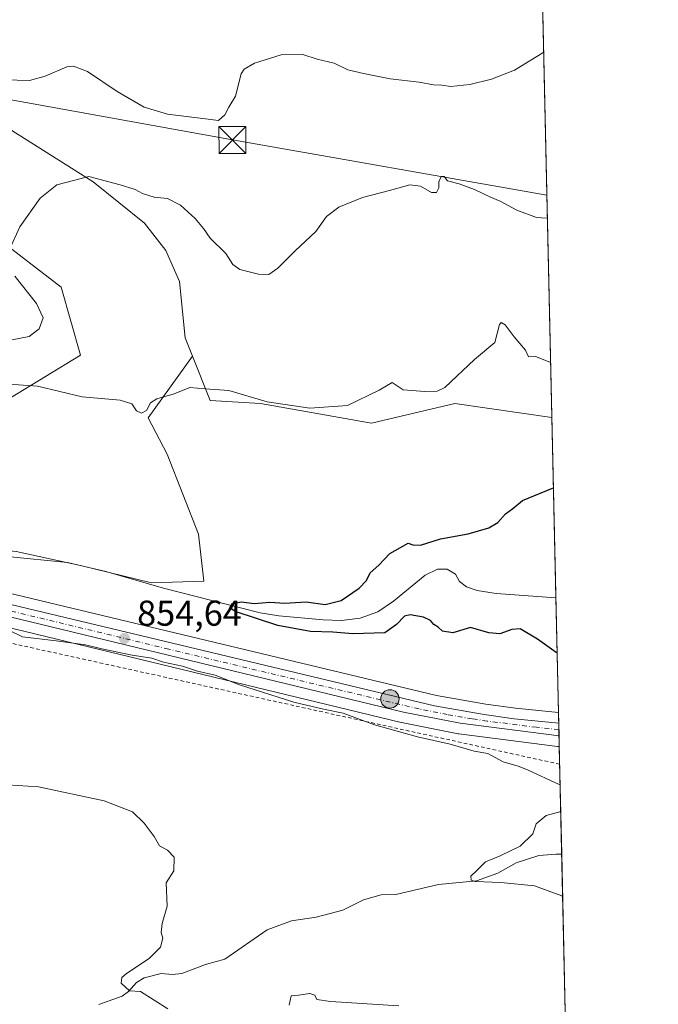
# Model space of a CAD drawing. Units: metres. Extents: x 651896 to 655386, y 4725473 to 4727862.
# Drawn here: x 655184 to 655361, y 4726705 to 4726979 of the extents above; entities that cross this region are included whole.
import ezdxf

# ---------------------------------------------------------------- set-up
doc = ezdxf.new("R2010")
doc.units = ezdxf.units.M
doc.header["$MEASUREMENT"] = 0
doc.linetypes.add('DGN Style 2', pattern=[1.6480167562047852, 0.988810053722871, -0.6592067024819142])
doc.linetypes.add('DGN Style 4', pattern=[2.6384748266838614, 1.318413404963828, -0.6592067024819142, 0.001648016756204785, -0.6592067024819142])
for name, color, linetype, lineweight in [('Alambrada', 7, 'DGN Style 2', 0), ('Arbolado forestal CxS', 92, 'Continuous', 0), ('Carretera de calzada única Cxs', 7, 'Continuous', 13), ('Carretera de calzada única eje', 7, 'DGN Style 4', 0), ('Comarca CxS', 21, 'Continuous', 0), ('Comunidad Autónoma CxS', 142, 'Continuous', 0), ('Corriente natural lineal', 142, 'Continuous', 13), ('Cultivos herbáceos CxS', 92, 'Continuous', 0), ('Curva de nivel maestra', 30, 'Continuous', 30), ('Curva de nivel normal', 30, 'Continuous', 0), ('Entidad de ámbito territorial CxS', 92, 'Continuous', 0), ('Espacio natural protegido', 121, 'Continuous', 13), ('Espacio natural protegido CxS', 121, 'Continuous', 0), ('Matorral CxS', 135, 'Continuous', 0), ('Municipio CxS', 4, 'Continuous', 0), ('Núcleo urbano CxS', 7, 'Continuous', 0), ('Provincia CxS', 1, 'Continuous', 0), ('Punto de cota en terreno', 7, 'Continuous', 0), ('Punto kilométrico de carretera', 7, 'Continuous', 0), ('Rótulo de punto de cota en terreno', 7, 'Continuous', 0), ('Tendido', 6, 'Continuous', 0), ('Torre de tendido puntual', 7, 'Continuous', 0)]:
    doc.layers.add(name, color=color, linetype=linetype, lineweight=lineweight)
doc.styles.add('Style-Arial', font='txt')

# ---------------------------------------------------------------- blocks, each defined once
blk = doc.blocks.new('*U10')
at = {"layer": 'Arbolado forestal CxS', "color": 92, "linetype": 'Continuous', "lineweight": 0}
for points in [[(655182.5976999998, 4726831.303500001, 851.9949000000053), (655200.4907000001, 4726827.4345, 851.2353000000004), (655220.3186999997, 4726822.598300001, 850.7216000000045), (655234.8277000004, 4726823.0821, 850.7234000000027), (655233.3768999996, 4726836.139900001, 851.6322999999975), (655229.0242999997, 4726847.262900001, 852.5028000000021), (655224.6725000005, 4726858.385700001, 853.420100000003), (655219.3526999997, 4726868.5417, 854.7774999999965), (655231.7220999999, 4726885.7193, 856.2240000000021), (655236.6539000003, 4726873.3903, 854.5305999999982), (655250.6586999996, 4726872.531300001, 854.9244999999937), (655281.5478999997, 4726867.040100001, 853.747199999998), (655304.7856999999, 4726872.4987, 853.6766000000061), (655331.7800000003, 4726868.663799999, 852.3558000000049), (655333.625, 4726786.49, 852.6475999999967), (655321.6662999997, 4726787.679500001, 852.9661999999954), (655313.4068999998, 4726788.834100001, 853.0767999999954), (655299.6885000003, 4726791.2393, 853.0620999999956), (655160.3859000001, 4726824.5483, 853.9279999999999)], [(655158.9241000004, 4726815.3343, 855.6833000000044), (655289.7747, 4726783.6843, 854.3429999999935), (655289.9033000005, 4726783.656099999, 854.3411000000051), (655305.7011000002, 4726780.560900001, 854.2549), (655305.8693000004, 4726780.534299999, 854.2556000000042), (655333.3793000003, 4726777.0143, 853.4504000000015), (655333.4676999999, 4726777.0045, 853.4496999999974), (655333.8388, 4726776.9669, 853.4459000000062), (655335.5931000002, 4726698.837200001, 859.3555000000052)]]:
    blk.add_polyline3d(points, dxfattribs=at)
blk = doc.blocks.new('5PATER')
at = {"layer": 'Cultivos herbáceos CxS', "linetype": 'Continuous', "lineweight": 0}
h = blk.add_hatch(color=51, dxfattribs=at)
edge = h.paths.add_edge_path()
edge.add_ellipse((0, 0), major_axis=(-0.1095731443231308, -0.1110710700762829), ratio=0.9994222409660322, start_angle=0, end_angle=360)
blk = doc.blocks.new('5HITCA')
at = {"layer": 'Espacio natural protegido', "linetype": 'Continuous', "lineweight": 0}
h = blk.add_hatch(color=1, dxfattribs=at)
edge = h.paths.add_edge_path()
edge.add_arc((0, 0), 0.2558578010358639, 0, 360)
at = {"layer": 'Espacio natural protegido', "color": 7, "linetype": 'Continuous', "lineweight": 0}
blk.add_circle((0, 0), 0.2558578010358639, dxfattribs=at)
blk = doc.blocks.new('5TTEND')
at = {"layer": 'Espacio natural protegido CxS', "color": 7, "linetype": 'Continuous', "lineweight": 0}
for p, q in [((-0.375, 0.3754), (0.375, -0.3746)), ((0.3720000000000001, 0.3784000000000001), (-0.3720000000000001, -0.3776))]:
    blk.add_line(p, q, dxfattribs=at)
at = {"layer": 'Espacio natural protegido CxS', "color": 7, "linetype": 'Continuous', "lineweight": 0, "flags": 128}
blk.add_lwpolyline([(-0.375, -0.3746), (0.375, -0.3746), (0.375, 0.3754), (-0.375, 0.3754), (-0.3720000000000001, -0.3776)], dxfattribs=at)

msp = doc.modelspace()

# ---------------------------------------------------------------- linework, layer by layer
at = {"layer": 'Alambrada', "color": 7, "linetype": 'DGN Style 2', "lineweight": 0, "extrusion": (0.06293546596636085, 0.1579806407860223, 0.9854345459037017), "elevation": 788826.3171934255, "flags": 128}
msp.add_lwpolyline([(1140521.303050824, -4566048.807012494), (1140838.272532634, -4565996.225248652), (1140832.536801736, -4565901.849985516)], dxfattribs=at)
at = {"layer": 'Arbolado forestal CxS', "color": 92, "linetype": 'Continuous', "lineweight": 0, "extrusion": (0.001842735346091483, -0.08206671836457821, 0.9966251341719781), "elevation": -385861.5171306487, "flags": 128}
msp.add_lwpolyline([(761277.5327668528, 4695137.403822572), (761277.5327668528, 4695086.967339194)], dxfattribs=at)
at = {"layer": 'Arbolado forestal CxS', "color": 92, "linetype": 'Continuous', "lineweight": 0, "extrusion": (-0.003086332744851333, 0.1374582929001404, 0.9905027472264614), "elevation": 648557.9739834233, "flags": 128}
msp.add_lwpolyline([(-761271.6663510883, -4666059.603945266), (-761271.6663510883, -4666027.369562211)], dxfattribs=at)
at = {"layer": 'Arbolado forestal CxS', "color": 92, "linetype": 'Continuous', "lineweight": 0, "extrusion": (-0.0003259016125494684, 0.01451464550343119, 0.9998946038728526), "elevation": 69247.27364217001, "flags": 128}
msp.add_lwpolyline([(655334.0821592505, 4726269.746678757), (655334.7545009316, 4726239.805824698)], dxfattribs=at)
at = {"layer": 'Arbolado forestal CxS', "color": 92, "linetype": 'Continuous', "lineweight": 0, "extrusion": (-0.002533059532657683, 0.1128215819205991, 0.9936120340768512), "elevation": 532467.5019705722, "flags": 128}
msp.add_lwpolyline([(-761267.1415005991, -4680657.242967301), (-761267.1415005991, -4680608.729016889)], dxfattribs=at)
at = {"layer": 'Arbolado forestal CxS', "color": 92, "linetype": 'Continuous', "lineweight": 0}
for points in [[(655231.7220999999, 4726885.7193, 856.2240000000021), (655219.3526999997, 4726868.5417, 854.7774999999965), (655224.6725000005, 4726858.385700001, 853.420100000003), (655229.0242999997, 4726847.262900001, 852.5028000000021), (655233.3768999996, 4726836.139900001, 851.6322999999975), (655234.8277000004, 4726823.0821, 850.7234000000027), (655220.3186999997, 4726822.598300001, 850.7216000000045), (655200.4907000001, 4726827.4345, 851.2353000000004), (655182.5976999998, 4726831.303500001, 851.9949000000053), (655168.0884999996, 4726832.754699999, 851.7831000000006), (655151.6464999998, 4726837.107899999, 852.402900000001), (655132.3015000002, 4726840.492900001, 852.7532999999967), (655112.9572999999, 4726844.846100001, 853.0714000000008), (655103.2540999996, 4726844.8463, 853.9885999999971), (655097.4813000001, 4726844.8463, 854.5540000000037), (655083.1605000002, 4726843.413899999, 856.6714999999967)], [(655231.7220999999, 4726885.7193, 856.2240000000021), (655236.6539000003, 4726873.3903, 854.5305999999982), (655250.6586999996, 4726872.531300001, 854.9244999999937), (655281.5478999997, 4726867.040100001, 853.747199999998), (655304.7856999999, 4726872.4987, 853.6766000000061), (655331.7800000003, 4726868.663799999, 852.3558000000049)], [(655022.0033, 4726853.016899999, 859.4615999999952), (655035.5346999997, 4726848.793099999, 859.5145000000049), (655060.9102999996, 4726840.451500001, 858.963699999993), (655076.8574999999, 4726835.5429, 858.4544000000025), (655077.0022999998, 4726835.5023, 858.452099999995), (655104.6479000002, 4726828.488299999, 857.3347999999969), (655158.9241000004, 4726815.3343, 855.6833000000044), (655289.7747, 4726783.6843, 854.3429999999935), (655289.9033000005, 4726783.656099999, 854.3411000000051), (655305.7011000002, 4726780.560900001, 854.2549), (655305.8693000004, 4726780.534299999, 854.2556000000042), (655333.3793000003, 4726777.0143, 853.4504000000015), (655333.4676999999, 4726777.0045, 853.4496999999974), (655333.8388, 4726776.9669, 853.4459000000062)], [(655083.1605000002, 4726843.413899999, 856.6714999999967), (655106.2741, 4726837.411699999, 855.9085000000051), (655160.3859000001, 4726824.5483, 853.9279999999999), (655299.6885000003, 4726791.2393, 853.0620999999956), (655313.4068999998, 4726788.834100001, 853.0767999999954), (655321.6662999997, 4726787.679500001, 852.9661999999954), (655333.625, 4726786.49, 852.6475999999967)]]:
    msp.add_polyline3d(points, dxfattribs=at)
at = {"layer": 'Carretera de calzada única Cxs', "color": 7, "linetype": 'Continuous', "lineweight": 13, "extrusion": (-0.0001727609864945656, 0.007697486345817427, 0.999970358989504), "elevation": 37124.67021429248, "flags": 128}
msp.add_lwpolyline([(655333.8305860639, 4726637.733838057), (655333.9086906925, 4726634.253934963)], dxfattribs=at)
at = {"layer": 'Carretera de calzada única Cxs', "color": 7, "linetype": 'Continuous', "lineweight": 13}
for points in [[(654869.4501, 4726861.1501, 862.0464999999967), (654919.2600999996, 4726866.280099999, 860.4425000000047), (654935.1801000005, 4726867.390100001, 859.8925000000017), (654938.7833000004, 4726867.640100001, 859.7872000000062), (654946.8201000001, 4726867.9001, 859.7382999999973), (654966.2200999996, 4726867.460100001, 859.5755000000064), (654985.6001000004, 4726865.9901, 859.5240000000049), (655002.8000999996, 4726864.0101, 859.3733000000066), (655009.3201000001, 4726862.840100001, 859.619000000006), (655026.8300999999, 4726858.390100001, 859.3390999999974), (655062.9901000002, 4726846.3101, 858.4967000000034), (655077.9401000004, 4726841.670100001, 858.039499999999), (655105.5500999996, 4726834.5001, 857.4594000000071), (655159.6901000004, 4726821.630100001, 855.2896999999939), (655299.0800999999, 4726788.300100001, 854.1091000000015), (655312.9401000004, 4726785.870100001, 854.0599999999978), (655321.3101000005, 4726784.700099999, 853.9437999999938), (655333.6929000001, 4726783.468699999, 853.5604000000021)], [(655333.7709999997, 4726779.9889, 853.5871999999945), (655306.2500999998, 4726783.5101, 854.1826000000001), (655290.4801000003, 4726786.600099999, 854.3218999999954), (655159.6300999997, 4726818.2501, 855.7733000000007), (655105.3701, 4726831.4001, 857.2492000000057), (655077.7401000002, 4726838.4101, 858.1863000000012), (655061.8201000001, 4726843.3101, 858.8055000000023), (655036.4501, 4726851.6501, 859.3205000000017), (655020.5601000005, 4726856.610099999, 859.4542999999976), (655013.7401000002, 4726858.460100001, 859.6003999999957), (655002.7301000003, 4726860.540100001, 859.6659000000074), (654991.6001000004, 4726861.940099999, 859.6573000000062), (654961.8400999998, 4726864.210100001, 860.2890999999945), (654943.7301000003, 4726864.5601, 860.2280000000028), (654928.3800999997, 4726863.9001, 860.1272999999929), (654919.3101000005, 4726863.130100001, 861.5972000000038), (654884.2600999996, 4726859.5101, 861.9667999999948)], [(655159.6901000004, 4726821.630100001, 855.2896999999939), (655299.0800999999, 4726788.300100001, 854.1091000000015), (655312.9401000004, 4726785.870100001, 854.0599999999978), (655321.3101000005, 4726784.700099999, 853.9437999999938), (655333.6929000001, 4726783.468699999, 853.5604000000021), (655333.7710999995, 4726779.9889, 853.5871999999945), (655306.2500999998, 4726783.5101, 854.1826000000001), (655290.4801000003, 4726786.600099999, 854.3218999999954), (655159.6300999997, 4726818.2501, 855.7733000000007)]]:
    msp.add_polyline3d(points, dxfattribs=at)
at = {"layer": 'Carretera de calzada única eje', "color": 7, "linetype": 'DGN Style 4', "lineweight": 0}
msp.add_polyline3d([(655333.7319, 4726781.728900001, 853.3274999999995), (655327.5301000001, 4726782.340100001, 853.3892000000051), (655313.7801000001, 4726784.100099999, 853.9765999999945), (655309.5900999998, 4726784.690099999, 854.0684000000037), (655302.6601, 4726785.9001, 854.1425000000017), (655294.7801000001, 4726787.450099999, 854.1347999999998), (655225.0800999999, 4726804.110099999, 854.6373000000023), (655159.6601, 4726819.940099999, 855.5298999999941)], dxfattribs=at)
at = {"layer": 'Comarca CxS', "color": 21, "linetype": 'Continuous', "lineweight": 0, "flags": 128}
msp.add_lwpolyline([(655329.1844195406, 4725548.304554944), (651946.6400011466, 4725473.209982732), (651919.443599999, 4726711.659399999), (651905.7053999993, 4727337.257999999), (651895.8400011476, 4727786.499982707), (652395.1525000005, 4727797.585899999), (652619.6611000005, 4727802.5705), (655309.4700011731, 4727862.28998271), (655325.0373999998, 4727168.959), (655326.8874000006, 4727086.566000001), (655335.6140000009, 4726697.905600001), (655339.7711999996, 4726512.7561), (655357.3707245213, 4725728.918663826), (655361.410001172, 4725549.019982731)], close=True, dxfattribs=at)
at = {"layer": 'Comunidad Autónoma CxS', "color": 142, "linetype": 'Continuous', "lineweight": 0, "flags": 128}
msp.add_lwpolyline([(655329.1844195406, 4725548.304554944), (651946.6400011466, 4725473.209982732), (651919.443599999, 4726711.659399999), (651905.7053999993, 4727337.257999999), (651895.8400011476, 4727786.499982707), (652395.1525000005, 4727797.585899999), (652619.6611000005, 4727802.5705), (655309.4700011731, 4727862.28998271), (655325.0373999998, 4727168.959), (655326.8874000006, 4727086.566000001), (655335.6140000009, 4726697.905600001), (655339.7711999996, 4726512.7561), (655357.3707245213, 4725728.918663826), (655361.410001172, 4725549.019982731)], close=True, dxfattribs=at)
at = {"layer": 'Corriente natural lineal', "color": 142, "linetype": 'Continuous', "lineweight": 13}
for points in [[(655117.3800999997, 4726846.710100001, 852.7116999999998), (655119.2100999998, 4726845.340100001, 852.7874000000012), (655134.2001, 4726840.9901, 852.5825000000042), (655153.9901000002, 4726833.9301, 852.1051000000008), (655163.2200999996, 4726831.590100001, 851.7106000000058), (655196.8701, 4726828.2301, 851.2513000000035), (655207.5500999996, 4726825.7301, 851.0822000000045), (655223.6001000004, 4726821.090100001, 850.7189999999974), (655250.5800999999, 4726814.2401, 849.7272999999988), (655255.7500999998, 4726813.360099999, 849.5647000000026), (655268.0900999998, 4726812.300100001, 849.3512999999948), (655273.1901000004, 4726812.130100001, 849.5065000000033), (655278.4200999998, 4726812.700099999, 849.1926999999997), (655283.2701000003, 4726814.530099999, 849.0722999999998), (655287.6901000004, 4726817.460100001, 848.8248000000023), (655296.4700999996, 4726824.720100001, 849.1333000000013), (655299.9001000002, 4726826.4301, 849.0534000000043), (655302.5701000001, 4726826.4101, 848.7679000000062), (655304.9200999998, 4726825.0101, 848.775999999998), (655306.0800999999, 4726822.940099999, 848.6012999999948), (655308.0100999996, 4726821.450099999, 848.5976999999986), (655310.9301000005, 4726820.420100001, 848.5956000000006), (655316.2701000003, 4726819.5701, 848.546100000007), (655332.9083000004, 4726818.4102, 848.2155999999959)], [(655205.6319000004, 4726705.155999999, 860.6373000000023), (655212.1288000002, 4726707.4549, 860.0978999999934), (655213.8803000003, 4726708.766200001, 860.0325000000012), (655216.1085000001, 4726711.273700001, 859.9323000000004), (655218.2057999996, 4726712.600299999, 859.7765999999974), (655222.9653000003, 4726713.8051, 859.4507000000013), (655226.1163, 4726713.495100001, 859.2259000000049), (655228.75, 4726713.755799999, 859.1116000000038), (655235.2745000003, 4726716.280099999, 858.9092999999993), (655240.6738, 4726717.763499999, 858.5725999999995), (655252.4932000004, 4726725.946900001, 858.0197999999947), (655259.2416000003, 4726728.418600001, 857.6297000000051), (655266.1438999996, 4726729.4671, 857.448900000003), (655273.5240000002, 4726731.386, 857.1218999999984), (655279.2918999996, 4726734.307600001, 856.892200000002), (655284.2331999998, 4726735.7393, 856.7122999999993), (655288.3096000003, 4726735.764599999, 856.5457000000025), (655300.1623000001, 4726738.5714, 855.9658999999956), (655310.7515000004, 4726739.595899999, 855.3381999999983), (655316.7177999998, 4726741.6818, 855.0151000000042), (655321.8448000001, 4726744.5759, 854.9257999999973), (655328.1508999999, 4726746.661, 854.4119000000064), (655332.9983999999, 4726747.054300001, 853.9254999999977), (655334.5109999999, 4726747.029100001, 853.8806999999942)]]:
    msp.add_polyline3d(points, dxfattribs=at)
at = {"layer": 'Cultivos herbáceos CxS', "color": 92, "linetype": 'Continuous', "lineweight": 0}
for points in [[(655084.8771000003, 4726897.853700001, 856.4710000000051), (655100.5462999997, 4726891.907500001, 856.4649999999965), (655139.9883000003, 4726882.177100001, 855.715400000001), (655181.0515000002, 4726874.0689, 854.6465000000027), (655200.5027000001, 4726885.9605, 856.3669999999984), (655195.1001000004, 4726904.8793, 858.1325000000071), (655159.9804999996, 4726931.907299999, 862.6536000000051), (655139.9896999998, 4726954.0691, 865.3059999999969), (655140.4178999999, 4726966.590100001, 866.5141000000004), (655152.2988999998, 4726961.6369, 864.2863999999972), (655173.5109000001, 4726953.459100001, 862.2553000000044), (655204.0387000004, 4726934.218900001, 860.0871999999945), (655218.3327000003, 4726922.7169, 858.7399000000006), (655224.2764999998, 4726915.149900001, 858.1802000000026), (655228.0582999998, 4726906.5009, 857.6472999999969), (655229.6788999997, 4726890.825099999, 856.4599000000018), (655231.7220999999, 4726885.7193, 856.2240000000021)], [(655173.5109000001, 4726953.459100001, 862.2553000000044), (655204.0387000004, 4726934.218900001, 860.0871999999945), (655218.3327000003, 4726922.7169, 858.7399000000006), (655224.2764999998, 4726915.149900001, 858.1802000000026), (655228.0582999998, 4726906.5009, 857.6472999999969), (655229.6788999997, 4726890.825099999, 856.4599000000018), (655231.7220999999, 4726885.7193, 856.2240000000021), (655219.3526999997, 4726868.5417, 854.7774999999965), (655224.6725000005, 4726858.385700001, 853.420100000003), (655229.0242999997, 4726847.262900001, 852.5028000000021), (655233.3768999996, 4726836.139900001, 851.6322999999975), (655234.8277000004, 4726823.0821, 850.7234000000027), (655220.3186999997, 4726822.598300001, 850.7216000000045), (655200.4907000001, 4726827.4345, 851.2353000000004), (655182.5976999998, 4726831.303500001, 851.9949000000053)], [(655181.0515000002, 4726874.0689, 854.6465000000027), (655200.5027000001, 4726885.9605, 856.3669999999984), (655195.1001000004, 4726904.8793, 858.1325000000071), (655159.9804999996, 4726931.907299999, 862.6536000000051)], [(655231.7220999999, 4726885.7193, 856.2240000000021), (655219.3526999997, 4726868.5417, 854.7774999999965), (655224.6725000005, 4726858.385700001, 853.420100000003), (655229.0242999997, 4726847.262900001, 852.5028000000021), (655233.3768999996, 4726836.139900001, 851.6322999999975), (655234.8277000004, 4726823.0821, 850.7234000000027), (655220.3186999997, 4726822.598300001, 850.7216000000045), (655200.4907000001, 4726827.4345, 851.2353000000004), (655182.5976999998, 4726831.303500001, 851.9949000000053), (655168.0884999996, 4726832.754699999, 851.7831000000006), (655151.6464999998, 4726837.107899999, 852.402900000001), (655132.3015000002, 4726840.492900001, 852.7532999999967), (655112.9572999999, 4726844.846100001, 853.0714000000008), (655103.2540999996, 4726844.8463, 853.9885999999971), (655097.4813000001, 4726844.8463, 854.5540000000037), (655083.1605000002, 4726843.413899999, 856.6714999999967)]]:
    msp.add_polyline3d(points, dxfattribs=at)
at = {"layer": 'Curva de nivel maestra', "color": 30, "linetype": 'Continuous', "lineweight": 30, "elevation": 850, "flags": 128}
msp.add_lwpolyline([(655333.2520000003, 4726803.101600001), (655332.9900000002, 4726803.1801), (655327.75, 4726806.9101), (655322.9199999999, 4726809.7301), (655320.5899999999, 4726809.620100001), (655317.25, 4726808.4101), (655314.25, 4726808.620100001), (655309.0800000001, 4726810.1801), (655304.2199999997, 4726808.700099999), (655301.3399999999, 4726809.120100001), (655300.0800000001, 4726810.190099999), (655298.8799999999, 4726810.9901), (655297.9500000002, 4726812.120100001), (655295.9800000006, 4726813.020099999), (655292.3399999999, 4726813.630100001), (655290.6900000004, 4726813.280099999), (655288.5, 4726810.9901), (655285.2199999997, 4726808.700099999), (655276.2999999998, 4726808.380100001), (655270.75, 4726808.8301), (655264.5800000001, 4726809.0601), (655255.4800000006, 4726810.720100001), (655243.54, 4726814.5701), (655242.1399999997, 4726815.600099999), (655242.8200000003, 4726816.870100001), (655245.2400000002, 4726817.270099999), (655248.9900000002, 4726816.850099999), (655253.2300000006, 4726817.190099999), (655257.4400000004, 4726816.920100001), (655263.3700000001, 4726817.270099999), (655268.6500000004, 4726816.5701), (655273.0800000001, 4726817.6501), (655278.0999999996, 4726821.100099999), (655280.1399999997, 4726823.200099999), (655281.2100000001, 4726825.3201), (655283.5599999997, 4726827.5001), (655286.6600000003, 4726830.790100001), (655291.7199999997, 4726833.640100001), (655293.0599999997, 4726833.1601), (655295.2300000006, 4726833.100099999), (655300.7999999998, 4726834.800100001), (655308.4900000002, 4726836.190099999), (655314.2000000002, 4726837.860099999), (655316.7300000006, 4726839.4001), (655318.8700000001, 4726841.8301), (655320.9199999999, 4726843.300100001), (655323.5899999999, 4726845.550100001), (655331.9699999997, 4726848.970100001), (655332.2215, 4726848.999600001)], dxfattribs=at)
at = {"layer": 'Curva de nivel normal', "color": 30, "linetype": 'Continuous', "lineweight": 0, "flags": 128}
for points, elevation in [([(655179.4400000004, 4726962.620100001), (655186.3099999997, 4726962.4901), (655190.6699999999, 4726963.630100001), (655196.7000000002, 4726966.3101), (655198.5499999998, 4726966.470100001), (655202.4900000002, 4726964.950099999), (655210.7400000002, 4726959.440099999), (655218.2699999996, 4726955.0001), (655224.7400000002, 4726953.100099999), (655235.2999999998, 4726951.7601), (655238.9299999997, 4726951.350099999), (655240.6699999999, 4726952.890100001), (655241.8399999999, 4726955.0101), (655243.6299999999, 4726958.100099999), (655245.2300000006, 4726964.290100001), (655246.0499999998, 4726965.630100001), (655248.9199999999, 4726967.280099999), (655256.4100000003, 4726969.600099999), (655262.4400000004, 4726969.7301), (655266.4400000004, 4726968.390100001), (655271.1200000001, 4726967.2501), (655274.9800000006, 4726965.440099999), (655279.3399999999, 4726964.460100001), (655286.7800000003, 4726962.9101), (655294.8300000001, 4726961.960100001), (655298.7999999998, 4726961.300100001), (655301.1200000001, 4726961.1801), (655303.6399999997, 4726960.780099999), (655308.9199999999, 4726961.3101), (655314.9199999999, 4726962.8201), (655321.3899999997, 4726965.3101), (655329.25, 4726970.1801), (655329.4946, 4726970.4462)], 865), ([(655330.5322000004, 4726924.2356), (655330.2800000003, 4726924.140100001), (655327.5099999999, 4726924.3201), (655321.9900000002, 4726926.370100001), (655317.3899999997, 4726928.890100001), (655314.5, 4726930.0701), (655310.2599999999, 4726932.140100001), (655305.9199999999, 4726933.700099999), (655302.75, 4726934.520099999), (655301.75, 4726935.700099999), (655300.9400000004, 4726935.7601), (655300.3099999997, 4726934.2601), (655300.2699999996, 4726932.600099999), (655299.5999999996, 4726931.2601), (655298.2300000006, 4726931.280099999), (655295.2199999997, 4726933.030099999), (655292.25, 4726933.460100001), (655286.5800000001, 4726931.800100001), (655279.04, 4726929.840100001), (655272.4199999999, 4726927.200099999), (655269.04, 4726924.630100001), (655266.0800000001, 4726920.440099999), (655260.2800000003, 4726915.040100001), (655255.4199999999, 4726910.200099999), (655252.9100000003, 4726908.460100001), (655250.0800000001, 4726908.5101), (655244.9000000004, 4726909.850099999), (655242.8899999997, 4726911.220100001), (655240.9800000006, 4726914.2601), (655236.6100000005, 4726918.530099999), (655234.79, 4726921.2301), (655232.4699999997, 4726924.050100001), (655228.3899999997, 4726927.770099999), (655224.7800000003, 4726929.600099999), (655220.9900000002, 4726929.940099999), (655217.7699999996, 4726931.0001), (655215.7300000006, 4726932.100099999), (655211.5999999996, 4726933.4001), (655202.8200000003, 4726935.700099999), (655193.9000000004, 4726933.380100001), (655189.2400000002, 4726929.700099999), (655183.6100000005, 4726921.700099999), (655180.7400000002, 4726915.360099999)], 860), ([(655182.2400000002, 4726907.950099999), (655188.29, 4726900.340100001), (655190.0899999999, 4726896.340100001), (655189.0300000003, 4726893.280099999), (655186.2000000002, 4726891.200099999), (655180.9000000004, 4726890.1501)], 860), ([(655176.5800000001, 4726878.190099999), (655188.5800000001, 4726877.3201), (655200.9900000002, 4726874.390100001), (655211.5700000003, 4726873.4301), (655214.8399999999, 4726872.470100001), (655216.0800000001, 4726870.5001), (655217.5199999996, 4726869.8301), (655218.8600000005, 4726870.5801), (655219.9600000001, 4726872.6601), (655221.7599999999, 4726873.790100001), (655226.5800000001, 4726875.210100001), (655230.9100000003, 4726876.970100001), (655235.2400000002, 4726876.590100001), (655241.8200000003, 4726876.130100001), (655252.5099999999, 4726872.970100001), (655264.3899999997, 4726871.1801), (655274.8899999997, 4726871.960100001), (655283.6500000004, 4726876.2501), (655287.2999999998, 4726878.380100001), (655290.3899999997, 4726876.360099999), (655296.3499999996, 4726875.880100001), (655299.8600000005, 4726875.950099999), (655301.9199999999, 4726877.0101), (655310.25, 4726884.7401), (655315.9199999999, 4726889.5001), (655317.2300000006, 4726894.5001), (655317.6299999999, 4726895.100099999), (655318.8099999997, 4726894.420100001), (655321.2800000003, 4726891.100099999), (655324.4600000001, 4726887.390100001), (655325.2999999998, 4726885.5001), (655327.1699999999, 4726885.600099999), (655331.1799999997, 4726884.0701), (655331.4340000004, 4726884.0723)], 855), ([(655334.0778000001, 4726766.322799999), (655333.8200000003, 4726766.450099999), (655324.9900000002, 4726770.520099999), (655322.3700000001, 4726771.5101), (655318.1900000004, 4726772.720100001), (655313.9299999997, 4726775.0801), (655310.1600000003, 4726775.7401), (655303.4600000001, 4726777.610099999), (655294.3399999999, 4726779.6801), (655282.3899999997, 4726783.0601), (655273.6799999997, 4726786.280099999), (655268.1600000003, 4726787.380100001), (655259.8899999997, 4726789.370100001), (655244.7400000002, 4726794.190099999), (655237.9800000006, 4726796.890100001), (655233.0599999997, 4726797.9901), (655228.8799999999, 4726799.350099999), (655223.6500000004, 4726800.5001), (655220.4199999999, 4726801.5701), (655214.9400000004, 4726802.4001), (655206.4199999999, 4726804.1601), (655201.9100000003, 4726805.280099999), (655193.7400000002, 4726806.460100001), (655184.3899999997, 4726807.540100001), (655176.0800000001, 4726811.530099999)], 855), ([(655180.1399999997, 4726766.300100001), (655188.8099999997, 4726765.7501), (655207.1299999999, 4726761.880100001), (655215.0300000003, 4726758.8101), (655218.2199999997, 4726755.670100001), (655221.0199999996, 4726751.9301), (655222.4800000006, 4726749.3301), (655224.7199999997, 4726748.170100001), (655226.5599999997, 4726746.220100001), (655226.5300000003, 4726742.4001), (655224.3799999999, 4726739.020099999), (655224.6299999999, 4726732.5801), (655223.2699999996, 4726727.7301), (655222.9800000006, 4726725.1601), (655223.4800000006, 4726723.590100001), (655222.7699999996, 4726721.090100001), (655219.7300000006, 4726718.050100001), (655213.1900000004, 4726713.6601), (655212.0300000003, 4726712.6501), (655211.7999999998, 4726711.100099999), (655214.1399999997, 4726708.920100001), (655217.2100000001, 4726708.770099999), (655224.8600000005, 4726703.920100001)], 860), ([(655334.7753, 4726735.2611), (655334.5099999999, 4726735.4301), (655326.9800000006, 4726738.200099999), (655317.54, 4726739.1601), (655310.4100000003, 4726739.4001), (655309.2800000003, 4726739.790100001), (655309.2100000001, 4726740.880100001), (655310.9199999999, 4726742.4801), (655313.25, 4726744.890100001), (655317.3499999996, 4726746.530099999), (655322.9800000006, 4726749.220100001), (655326.4299999997, 4726752.690099999), (655327.4400000004, 4726755.4301), (655330.1500000004, 4726757.8201), (655333.9900000002, 4726758.800100001), (655334.2460000003, 4726758.832400001)], 855), ([(655258.6399999997, 4726704.9801), (655259.2100000001, 4726707.600099999), (655261.2400000002, 4726707.710100001), (655264.4000000004, 4726708.220100001), (655265.7599999999, 4726707.780099999), (655266.2800000003, 4726706.5601), (655270.1299999999, 4726706.0101), (655289.1699999999, 4726704.8101)], 860)]:
    msp.add_lwpolyline(points, dxfattribs=dict(at, elevation=elevation))
at = {"layer": 'Entidad de ámbito territorial CxS', "color": 92, "linetype": 'Continuous', "lineweight": 0, "flags": 128}
msp.add_lwpolyline([(655329.1844195406, 4725548.304554944), (651946.6400011466, 4725473.209982732), (651919.443599999, 4726711.659399999), (651905.7053999993, 4727337.257999999), (651895.8400011476, 4727786.499982707), (652395.1525000005, 4727797.585899999), (652619.6611000005, 4727802.5705), (655309.4700011731, 4727862.28998271), (655325.0373999998, 4727168.959), (655326.8874000006, 4727086.566000001), (655335.6140000009, 4726697.905600001), (655339.7711999996, 4726512.7561), (655357.3707245213, 4725728.918663826), (655357.0250000004, 4725727.658999999), (655349.2630000003, 4725694.809000001), (655346.1649999997, 4725669.187000002), (655338.7120000012, 4725622.869000002), (655335.1659999992, 4725577.914000002)], close=True, dxfattribs=at)
at = {"layer": 'Matorral CxS', "color": 135, "linetype": 'Continuous', "lineweight": 0, "extrusion": (0.007429135615909053, -0.3308735204572462, 0.9436458665220914), "elevation": -1558322.804836777, "flags": 128}
msp.add_lwpolyline([(761272.755289681, 4446662.048580287), (761272.7552896809, 4445766.7123963)], dxfattribs=at)
at = {"layer": 'Matorral CxS', "color": 135, "linetype": 'Continuous', "lineweight": 0}
for points in [[(655312.8146000003, 4727713.3312, 1148.6734), (655331.7800000003, 4726868.663799999, 852.3558000000049), (655304.7856999999, 4726872.4987, 853.6766000000061), (655281.5478999997, 4726867.040100001, 853.747199999998), (655250.6586999996, 4726872.531300001, 854.9244999999937), (655236.6539000003, 4726873.3903, 854.5305999999982), (655231.7220999999, 4726885.7193, 856.2240000000021), (655229.6788999997, 4726890.825099999, 856.4599000000018), (655228.0582999998, 4726906.5009, 857.6472999999969), (655224.2764999998, 4726915.149900001, 858.1802000000026), (655218.3327000003, 4726922.7169, 858.7399000000006), (655204.0387000004, 4726934.218900001, 860.0871999999945), (655173.5109000001, 4726953.459100001, 862.2553000000044)], [(655084.8771000003, 4726897.853700001, 856.4710000000051), (655100.5462999997, 4726891.907500001, 856.4649999999965), (655139.9883000003, 4726882.177100001, 855.715400000001), (655181.0515000002, 4726874.0689, 854.6465000000027), (655200.5027000001, 4726885.9605, 856.3669999999984), (655195.1001000004, 4726904.8793, 858.1325000000071), (655159.9804999996, 4726931.907299999, 862.6536000000051), (655139.9896999998, 4726954.0691, 865.3059999999969), (655140.4178999999, 4726966.590100001, 866.5141000000004), (655152.2988999998, 4726961.6369, 864.2863999999972), (655173.5109000001, 4726953.459100001, 862.2553000000044), (655204.0387000004, 4726934.218900001, 860.0871999999945), (655218.3327000003, 4726922.7169, 858.7399000000006), (655224.2764999998, 4726915.149900001, 858.1802000000026), (655228.0582999998, 4726906.5009, 857.6472999999969), (655229.6788999997, 4726890.825099999, 856.4599000000018), (655231.7220999999, 4726885.7193, 856.2240000000021)], [(655159.9804999996, 4726931.907299999, 862.6536000000051), (655195.1001000004, 4726904.8793, 858.1325000000071), (655200.5027000001, 4726885.9605, 856.3669999999984), (655181.0515000002, 4726874.0689, 854.6465000000027)], [(655231.7220999999, 4726885.7193, 856.2240000000021), (655236.6539000003, 4726873.3903, 854.5305999999982), (655250.6586999996, 4726872.531300001, 854.9244999999937), (655281.5478999997, 4726867.040100001, 853.747199999998), (655304.7856999999, 4726872.4987, 853.6766000000061), (655331.7800000003, 4726868.663799999, 852.3558000000049)]]:
    msp.add_polyline3d(points, dxfattribs=at)
at = {"layer": 'Municipio CxS', "color": 4, "linetype": 'Continuous', "lineweight": 0, "flags": 128}
msp.add_lwpolyline([(655329.1844195406, 4725548.304554944), (651946.6400011466, 4725473.209982732), (651919.443599999, 4726711.659399999), (651905.7053999993, 4727337.257999999), (651895.8400011476, 4727786.499982707), (652395.1525000005, 4727797.585899999), (652619.6611000005, 4727802.5705), (655309.4700011731, 4727862.28998271), (655325.0373999998, 4727168.959), (655326.8874000006, 4727086.566000001), (655335.6140000009, 4726697.905600001), (655339.7711999996, 4726512.7561), (655357.3707245213, 4725728.918663826), (655357.0250000004, 4725727.658999999), (655349.2630000003, 4725694.809000001), (655346.1649999997, 4725669.187000002), (655338.7120000012, 4725622.869000002), (655335.1659999992, 4725577.914000002)], close=True, dxfattribs=at)
at = {"layer": 'Núcleo urbano CxS', "color": 7, "linetype": 'Continuous', "lineweight": 0, "extrusion": (-0.002147436325064707, 0.09569394311472133, 0.9954084878924764), "elevation": 451766.2829163532, "flags": 128}
msp.add_lwpolyline([(-761214.2436075833, -4689182.605748997), (-761214.2436075835, -4689179.569748521)], dxfattribs=at)
at = {"layer": 'Núcleo urbano CxS', "color": 7, "linetype": 'Continuous', "lineweight": 0, "extrusion": (-0.001818335719635931, 0.08090896433238551, 0.9967198368377502), "elevation": 382097.6788375952, "flags": 128}
msp.add_lwpolyline([(-761370.4534127257, -4695344.64474069), (-761370.4534127258, -4695342.898774329)], dxfattribs=at)
at = {"layer": 'Núcleo urbano CxS', "color": 7, "linetype": 'Continuous', "lineweight": 0, "extrusion": (-0.001408070688845045, 0.06266094674148573, 0.9980338787287715), "elevation": 296113.2641961799, "flags": 128}
msp.add_lwpolyline([(-761358.2903047017, -4701550.704727631), (-761358.2903047017, -4701548.960859717)], dxfattribs=at)
at = {"layer": 'Núcleo urbano CxS', "color": 7, "linetype": 'Continuous', "lineweight": 0, "extrusion": (-0.001900773756679077, 0.08472460684911148, 0.9964025933594259), "elevation": 400079.0545209629, "flags": 128}
msp.add_lwpolyline([(-761186.2731975508, -4693873.065011337), (-761186.2731975508, -4693870.031237178)], dxfattribs=at)
at = {"layer": 'Núcleo urbano CxS', "color": 7, "linetype": 'Continuous', "lineweight": 0}
for points in [[(655022.0033, 4726853.016899999, 859.4615999999952), (655035.5346999997, 4726848.793099999, 859.5145000000049), (655060.9102999996, 4726840.451500001, 858.963699999993), (655076.8574999999, 4726835.5429, 858.4544000000025), (655077.0022999998, 4726835.5023, 858.452099999995), (655104.6479000002, 4726828.488299999, 857.3347999999969), (655158.9241000004, 4726815.3343, 855.6833000000044), (655289.7747, 4726783.6843, 854.3429999999935), (655289.9033000005, 4726783.656099999, 854.3411000000051), (655305.7011000002, 4726780.560900001, 854.2549), (655305.8693000004, 4726780.534299999, 854.2556000000042), (655333.3793000003, 4726777.0143, 853.4504000000015), (655333.4676999999, 4726777.0045, 853.4496999999974), (655333.8388, 4726776.9669, 853.4459000000062)], [(655083.1605000002, 4726843.413899999, 856.6714999999967), (655106.2741, 4726837.411699999, 855.9085000000051), (655160.3859000001, 4726824.5483, 853.9279999999999), (655299.6885000003, 4726791.2393, 853.0620999999956), (655313.4068999998, 4726788.834100001, 853.0767999999954), (655321.6662999997, 4726787.679500001, 852.9661999999954), (655333.625, 4726786.49, 852.6475999999967)], [(655160.3859000001, 4726824.5483, 853.9279999999999), (655299.6885000003, 4726791.2393, 853.0620999999956), (655313.4068999998, 4726788.834100001, 853.0767999999954), (655321.6662999997, 4726787.679500001, 852.9661999999954), (655333.625, 4726786.49, 852.6475999999967), (655333.8388, 4726776.9669, 853.4459000000062), (655333.4676999999, 4726777.0045, 853.4496999999974), (655333.3793000003, 4726777.0143, 853.4504000000015), (655305.8693000004, 4726780.534299999, 854.2556000000042), (655305.7011000002, 4726780.560900001, 854.2549), (655289.9033000005, 4726783.656099999, 854.3411000000051), (655289.7747, 4726783.6843, 854.3429999999935), (655158.9241000004, 4726815.3343, 855.6833000000044)]]:
    msp.add_polyline3d(points, dxfattribs=at)
at = {"layer": 'Provincia CxS', "color": 1, "linetype": 'Continuous', "lineweight": 0, "flags": 128}
msp.add_lwpolyline([(655329.1844195406, 4725548.304554944), (651946.6400011466, 4725473.209982732), (651919.443599999, 4726711.659399999), (651905.7053999993, 4727337.257999999), (651895.8400011476, 4727786.499982707), (652395.1525000005, 4727797.585899999), (652619.6611000005, 4727802.5705), (655309.4700011731, 4727862.28998271), (655325.0373999998, 4727168.959), (655326.8874000006, 4727086.566000001), (655335.6140000009, 4726697.905600001), (655339.7711999996, 4726512.7561), (655357.3707245213, 4725728.918663826), (655361.410001172, 4725549.019982731)], close=True, dxfattribs=at)
at = {"layer": 'Tendido', "color": 6, "linetype": 'Continuous', "lineweight": 0}
msp.add_polyline3d([(651901.2103000004, 4727541.949999999, 815.3945999999996), (652024.3499999996, 4727529.52, 840.3050999999978), (652189.6399999997, 4727499.529999999, 831.0111000000034), (652429.5425000006, 4727456.8408, 835.2244999999967), (652631.9941999996, 4727418.9606, 858.9003999999987), (652819.5795999998, 4727384.4715, 903.495299999995), (652941.8825000003, 4727363.080800001, 915.4331999999995), (653141.1325000003, 4727327.700800001, 907.4719999999943), (653253.3711000001, 4727305.850000001, 936.4504000000015), (653417.1462000003, 4727277.203299999, 936.0458000000071), (653569.1232000003, 4727249.6865, 938.1279000000068), (653717.6209000006, 4727222.897399999, 940.516499999998), (653839.3295, 4727200.738500001, 935.1024000000034), (654011.9199999999, 4727169.600000001, 928.8758999999991), (654146.0125000002, 4727145.640799999, 918.4946000000054), (654316.4600000001, 4727113.82, 907.1891999999935), (654461.2100000001, 4727087.529999999, 893.9342999999935), (654618.7525000004, 4727059.8408, 877.8754000000046), (654788.3256999999, 4727028.626700001, 887.5571999999958), (654952.5700000003, 4726997.84, 879.0500999999931), (655093.0899999999, 4726972.970000001, 875.0258999999934), (655242.7999999998, 4726945.91, 865.7511999999989), (655330.3898, 4726930.5788, 861.6540999999999)], dxfattribs=at)

# ---------------------------------------------------------------- block references
at = {"layer": 'Arbolado forestal CxS', "color": 92, "linetype": 'Continuous', "lineweight": 0}
msp.add_blockref('*U10', (0, 0), dxfattribs=at)
at = {"layer": 'Punto de cota en terreno', "color": 7, "linetype": 'Continuous', "lineweight": 0, "xscale": 10, "yscale": 10, "zscale": 10}
msp.add_blockref('5PATER', (655212.75, 4726807.100000001, 854.6399999999995), dxfattribs=at)
at = {"layer": 'Punto kilométrico de carretera', "color": 7, "linetype": 'Continuous', "lineweight": 0, "xscale": 10, "yscale": 10, "zscale": 10}
msp.add_blockref('5HITCA', (655286.6745999996, 4726790.2532, 854.2054999999965), dxfattribs=at)
at = {"layer": 'Torre de tendido puntual', "color": 7, "linetype": 'Continuous', "lineweight": 0, "xscale": 10, "yscale": 10, "zscale": 10}
msp.add_blockref('5TTEND', (655242.7999999998, 4726945.91, 865.7511999999989), dxfattribs=at)

# ---------------------------------------------------------------- texts
at = {"layer": 'Rótulo de punto de cota en terreno', "color": 7, "linetype": 'Continuous', "lineweight": 0, "style": 'Style-Arial'}
msp.add_text('854,64', height=7.000000000000002, dxfattribs=at).set_placement((655216.2778000003, 4726810.627800001))

doc.saveas('drawing.dxf')
